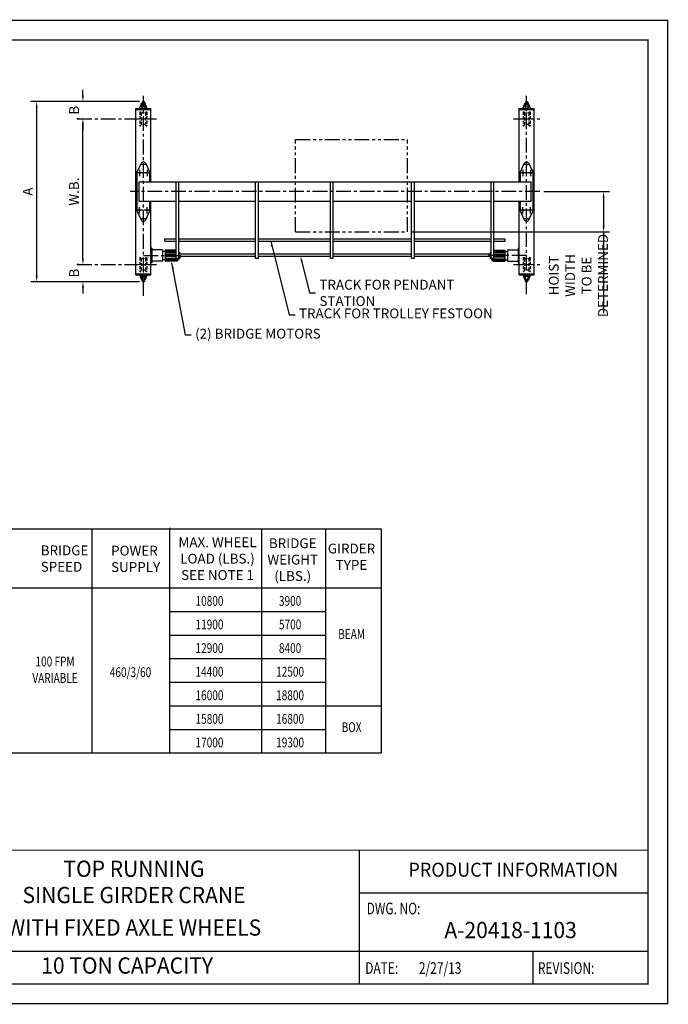
# Model space of a CAD drawing. Extents: x -10 to 647, y -10 to 490.
# Drawn here: x 317 to 647, y -10 to 490 of the extents above; entities that cross this region are included whole.
import ezdxf
from ezdxf.enums import TextEntityAlignment as Align

# ---------------------------------------------------------------- set-up
doc = ezdxf.new("R2010")
doc.units = 0
doc.header["$LTSCALE"] = 6
doc.header["$MEASUREMENT"] = 0
for name, pattern in [('CENTER', [2, 1.25, -0.25, 0.25, -0.25]), ('DOTX2', [0.5, 0, -0.5]), ('HIDDEN', [0.375, 0.25, -0.125]), ('PHANTOM', [2.5, 1.25, -0.25, 0.25, -0.25, 0.25, -0.25])]:
    doc.linetypes.add(name, pattern=pattern)
doc.layers.get('0').update_dxf_attribs({"linetype": 'CONTINUOUS'})
doc.layers.get('DEFPOINTS').update_dxf_attribs({"linetype": 'CONTINUOUS'})
for name, color, linetype in [('DIM', 7, 'CONTINUOUS'), ('DOT', 8, 'DOTX2'), ('PHANTOM', 8, 'PHANTOM')]:
    doc.layers.add(name, color=color, linetype=linetype)
doc.styles.add('ROMANS', font='ROMANS.SHX', dxfattribs={"width": 0.75})
doc.styles.get("Standard").update_dxf_attribs({"font": 'ROMANS.SHX', "width": 0.75})
doc.dimstyles.get("Standard").update_dxf_attribs({"dimtxt": 0.18, "dimasz": 0.18, "dimexe": 0.18, "dimexo": 0.0625, "dimgap": 0.09, "dimtad": 0, "dimtih": 1, "dimtoh": 1, "dimdec": 4, "dimzin": 0, "dimdsep": 46, "dimtxsty": 'Standard', "dimcen": 0.09, "dimadec": 0, "dimazin": 0, "dimtfac": 1, "dimtdec": 4, "dimtofl": 0, "dimtmove": 0, "dimatfit": 3, "dimfxl": 1, "dimtolj": 1, "dimtzin": 0, "dimarcsym": 0})

# ---------------------------------------------------------------- blocks, each defined once
blk = doc.blocks.new('*D74')
at = {"color": 7, "lineweight": -2, "transparency": 16777216}
for p, q in [((347.47, 440.03), (346.47, 440.03)), ((349.47, 368.99), (349.47, 437.03)), ((347.47, 365.99), (346.47, 365.99))]:
    blk.add_line(p, q, dxfattribs=at)
at = {"color": 7, "transparency": 16777216}
for points in [[(348.97, 437.03), (349.97, 437.03), (349.47, 440.03)], [(348.97, 368.99), (349.97, 368.99), (349.47, 365.99)]]:
    blk.add_solid(points, dxfattribs=at)
at = {"layer": 'DEFPOINTS', "color": 0, "transparency": 16777216}
for p in [(349.47, 440.03), (349.47, 440.03), (349.47, 365.99)]:
    blk.add_point(p, dxfattribs=at)
at = {"color": 7, "transparency": 16777216, "insert": (344.97, 403.01), "char_height": 5, "attachment_point": 5, "rotation": 90}
blk.add_mtext('\\A1;{W.B.}', dxfattribs=at)
blk = doc.blocks.new('*D75')
at = {"color": 7, "lineweight": -2, "transparency": 16777216}
for p, q in [((378.25, 448.81), (322.99, 448.81)), ((325.99, 360.21), (325.99, 445.81)), ((378.25, 357.21), (322.99, 357.21))]:
    blk.add_line(p, q, dxfattribs=at)
at = {"color": 7, "transparency": 16777216}
for points in [[(325.49, 445.81), (326.49, 445.81), (325.99, 448.81)], [(325.49, 360.21), (326.49, 360.21), (325.99, 357.21)]]:
    blk.add_solid(points, dxfattribs=at)
at = {"layer": 'DEFPOINTS', "color": 0, "transparency": 16777216}
for p in [(325.99, 448.81), (380.25, 448.81), (380.25, 357.21)]:
    blk.add_point(p, dxfattribs=at)
at = {"color": 7, "transparency": 16777216, "insert": (321.49, 403.01), "char_height": 5, "attachment_point": 5, "rotation": 90}
blk.add_mtext('\\A1;{A}', dxfattribs=at)
blk = doc.blocks.new('*D76')
at = {"color": 7, "lineweight": -2, "transparency": 16777216}
for p, q in [((349.51, 451.81), (349.51, 454.81)), ((376.25, 448.81), (346.51, 448.81)), ((348.59, 440.03), (352.51, 440.03)), ((349.51, 437.03), (349.51, 434.03))]:
    blk.add_line(p, q, dxfattribs=at)
at = {"color": 7, "transparency": 16777216}
for points in [[(349.01, 451.81), (350.01, 451.81), (349.51, 448.81)], [(349.01, 437.03), (350.01, 437.03), (349.51, 440.03)]]:
    blk.add_solid(points, dxfattribs=at)
at = {"layer": 'DEFPOINTS', "color": 0, "transparency": 16777216}
for p in [(349.51, 448.81), (378.25, 448.81), (346.59, 440.03)]:
    blk.add_point(p, dxfattribs=at)
at = {"color": 7, "transparency": 16777216, "insert": (345.01, 444.42), "char_height": 5, "attachment_point": 5, "rotation": 90}
blk.add_mtext('\\A1;B', dxfattribs=at)
blk = doc.blocks.new('*D77')
at = {"color": 7, "lineweight": -2, "transparency": 16777216}
for p, q in [((349.51, 368.99), (349.51, 371.99)), ((348.47, 365.99), (352.51, 365.99)), ((376.25, 357.21), (346.51, 357.21)), ((349.51, 354.21), (349.51, 351.21))]:
    blk.add_line(p, q, dxfattribs=at)
at = {"color": 7, "transparency": 16777216}
for points in [[(349.01, 368.99), (350.01, 368.99), (349.51, 365.99)], [(349.01, 354.21), (350.01, 354.21), (349.51, 357.21)]]:
    blk.add_solid(points, dxfattribs=at)
at = {"layer": 'DEFPOINTS', "color": 0, "transparency": 16777216}
for p in [(346.47, 365.99), (349.51, 357.21), (378.25, 357.21)]:
    blk.add_point(p, dxfattribs=at)
at = {"color": 7, "transparency": 16777216, "insert": (345.01, 361.6), "char_height": 5, "attachment_point": 5, "rotation": 90}
blk.add_mtext('\\A1;B', dxfattribs=at)
blk = doc.blocks.new('*D78')
at = {"layer": 'DEFPOINTS', "color": 0, "transparency": 16777216}
for p in [(581.82, 403.01), (514.6, 382.48), (614.3, 382.48)]:
    blk.add_point(p, dxfattribs=at)
at = {"layer": 'DIM', "color": 7, "lineweight": -2, "transparency": 16777216}
for p, q in [((583.82, 403.01), (617.3, 403.01)), ((614.3, 400.01), (614.3, 385.48)), ((516.6, 382.48), (617.3, 382.48)), ((614.3, 382.48), (614.3, 341.19))]:
    blk.add_line(p, q, dxfattribs=at)
at = {"layer": 'DIM', "color": 7, "transparency": 16777216}
for points in [[(613.8, 400.01), (614.8, 400.01), (614.3, 403.01)], [(613.8, 385.48), (614.8, 385.48), (614.3, 382.48)]]:
    blk.add_solid(points, dxfattribs=at)
at = {"layer": 'DIM', "color": 7, "transparency": 16777216, "insert": (601.47, 360.34), "char_height": 5, "attachment_point": 5, "rotation": 90}
blk.add_mtext('\\A1;HOIST WIDTH\\PTO BE\\PDETERMINED', dxfattribs=at)

msp = doc.modelspace()

# ---------------------------------------------------------------- linework, layer by layer
at = {"linetype": 'CENTER'}
for p, q in [((380.24606, 349.95954), (380.24606, 451.68961)), ((575.14475, 350.84881), (575.14475, 451.68961)), ((346.58674, 440.02933), (386.92294, 440.02933)), ((568.46787, 440.02933), (581.82162, 440.02933)), ((581.82162, 403.0098), (373.56919, 403.0098)), ((346.58674, 365.99027), (386.92294, 365.99027)), ((380.28652, 370.48482), (399.30086, 370.48482)), ((575.0928, 370.48482), (555.6813, 370.48482)), ((568.46787, 365.99027), (581.82162, 365.99027))]:
    msp.add_line(p, q, dxfattribs=at)
for p, q in [((378.34762, 445.25004), (379.42697, 448.2348)), ((379.27883, 446.0806), (379.98487, 448.03305)), ((379.27883, 446.0806), (379.53415, 446.0806)), ((379.53415, 446.19926), (380.95797, 446.19926)), ((379.53415, 446.19926), (379.53415, 445.25004)), ((381.21329, 446.0806), (380.50725, 448.03305)), ((380.95797, 446.19926), (380.95797, 445.25004)), ((380.95797, 446.0806), (381.21329, 446.0806)), ((382.1445, 445.25004), (381.06516, 448.2348)), ((573.24631, 445.25004), (574.32565, 448.2348)), ((574.17752, 446.0806), (574.88356, 448.03305)), ((574.17752, 446.0806), (574.43283, 446.0806)), ((574.43283, 446.19926), (575.85666, 446.19926)), ((574.43283, 446.19926), (574.43283, 445.25004)), ((576.11198, 446.0806), (575.40594, 448.03305)), ((575.85666, 446.19926), (575.85666, 445.25004)), ((575.85666, 446.0806), (576.11198, 446.0806)), ((577.04318, 445.25004), (575.96384, 448.2348)), ((376.44919, 445.25004), (384.04294, 445.25004)), ((376.44919, 360.77347), (376.44919, 445.25004)), ((376.44919, 444.77543), (384.04294, 444.77543)), ((378.34762, 445.25004), (382.1445, 445.25004)), ((384.04294, 407.78912), (384.04294, 445.25004)), ((571.34787, 445.25004), (578.94162, 445.25004)), ((571.34787, 407.78912), (571.34787, 445.25004)), ((571.34787, 444.77543), (578.94162, 444.77543)), ((573.24631, 445.25004), (577.04318, 445.25004)), ((578.94162, 360.77347), (578.94162, 445.25004)), ((377.06161, 413.1131), (379.06722, 417.33366)), ((381.94988, 416.77347), (378.54225, 416.77347)), ((381.42491, 417.33366), (383.43051, 413.1131)), ((571.9603, 413.1131), (573.9659, 417.33366)), ((576.84856, 416.77347), (573.44093, 416.77347)), ((576.32359, 417.33366), (578.3292, 413.1131)), ((379.96529, 412.50199), (376.72996, 412.50199)), ((376.9238, 412.50199), (376.9238, 393.51762)), ((378.34762, 414.11966), (378.34762, 410.88432)), ((383.76217, 412.50199), (380.52683, 412.50199)), ((382.1445, 414.11966), (382.1445, 410.88432)), ((383.56833, 407.78912), (383.56833, 412.50199)), ((574.86398, 412.50199), (571.62864, 412.50199)), ((571.82248, 412.50199), (571.82248, 407.78912)), ((573.24631, 414.11966), (573.24631, 410.88432)), ((578.66085, 412.50199), (575.42552, 412.50199)), ((577.04318, 414.11966), (577.04318, 410.88432)), ((578.46701, 393.51762), (578.46701, 412.50199)), ((396.85739, 369.24506), (396.85739, 407.78912)), ((398.28122, 369.24506), (398.28122, 407.78912)), ((437.33395, 369.24506), (437.33395, 407.78912)), ((438.75778, 369.24506), (438.75778, 407.78912)), ((475.36128, 369.24506), (475.36128, 407.78912)), ((476.78511, 369.24506), (476.78511, 407.78912)), ((516.63303, 369.24506), (516.63303, 407.78912)), ((518.05686, 369.24506), (518.05686, 407.78912)), ((557.10959, 369.24506), (557.10959, 407.78912)), ((558.53342, 369.24506), (558.53342, 407.78912)), ((383.56833, 393.51762), (383.56833, 398.23049)), ((384.04294, 360.77347), (384.04294, 398.23049)), ((571.34787, 360.77347), (571.34787, 398.23049)), ((571.82248, 398.23049), (571.82248, 393.51762)), ((379.96529, 393.51762), (376.72996, 393.51762)), ((377.06161, 392.9065), (379.06722, 388.68595)), ((378.34762, 391.89995), (378.34762, 395.13528)), ((383.76217, 393.51762), (380.52683, 393.51762)), ((381.42491, 388.68595), (383.43051, 392.9065)), ((382.1445, 391.89995), (382.1445, 395.13528)), ((574.86398, 393.51762), (571.62864, 393.51762)), ((571.9603, 392.9065), (573.9659, 388.68595)), ((573.24631, 391.89995), (573.24631, 395.13528)), ((578.66085, 393.51762), (575.42552, 393.51762)), ((576.32359, 388.68595), (578.3292, 392.9065)), ((577.04318, 391.89995), (577.04318, 395.13528)), ((381.94988, 389.24613), (378.54225, 389.24613)), ((576.84856, 389.24613), (573.44093, 389.24613)), ((391.16208, 378.97455), (396.85739, 378.97455)), ((391.16208, 377.78803), (391.16208, 378.97455)), ((391.16208, 377.78803), (396.85739, 377.78803)), ((398.28122, 378.97455), (437.33395, 378.97455)), ((398.28122, 377.78803), (437.33395, 377.78803)), ((438.75778, 378.97455), (475.36128, 378.97455)), ((438.75778, 377.78803), (475.36128, 377.78803)), ((476.78511, 378.97455), (516.63303, 378.97455)), ((476.78511, 377.78803), (516.63303, 377.78803)), ((518.05686, 378.97455), (557.10959, 378.97455)), ((518.05686, 377.78803), (557.10959, 377.78803)), ((558.53342, 378.97455), (564.22873, 378.97455)), ((558.53342, 377.78803), (564.22873, 377.78803)), ((564.22873, 377.78803), (564.22873, 378.97455)), ((384.51755, 374.22237), (384.04294, 374.22237)), ((384.51755, 374.22237), (384.51755, 366.74727)), ((390.02175, 373.33182), (384.51755, 373.33182)), ((390.02175, 373.33182), (390.02175, 367.63783)), ((391.27186, 372.6069), (390.02175, 372.6069)), ((391.27186, 373.27315), (391.27186, 367.69649)), ((396.85739, 373.27315), (391.27186, 373.27315)), ((396.85739, 372.79854), (391.27186, 372.79854)), ((396.85739, 372.08663), (391.27186, 372.08663)), ((396.85739, 371.13741), (391.27186, 371.13741)), ((396.85739, 370.6628), (391.27186, 370.6628)), ((398.28122, 372.32393), (398.75583, 371.84932)), ((398.28122, 371.3808), (437.33395, 371.3808)), ((398.75583, 371.84932), (398.75583, 371.3808)), ((438.75778, 371.3808), (475.36128, 371.3808)), ((476.78511, 371.3808), (516.63303, 371.3808)), ((518.05686, 371.3808), (557.10959, 371.3808)), ((557.10959, 372.32393), (556.63498, 371.84932)), ((556.63498, 371.84932), (556.63498, 371.3808)), ((558.53342, 373.27315), (564.11895, 373.27315)), ((558.53342, 372.79854), (564.11895, 372.79854)), ((558.53342, 372.08663), (564.11895, 372.08663)), ((558.53342, 371.13741), (564.11895, 371.13741)), ((558.53342, 370.6628), (564.11895, 370.6628)), ((564.11895, 373.27315), (564.11895, 367.69649)), ((564.11895, 372.6069), (565.36905, 372.6069)), ((565.36905, 373.33182), (565.36905, 367.63783)), ((565.36905, 373.33182), (570.87326, 373.33182)), ((570.87326, 374.22237), (570.87326, 366.74727)), ((570.87326, 374.22237), (571.34787, 374.22237)), ((384.51755, 366.74727), (384.04294, 366.74727)), ((390.02175, 367.63783), (384.51755, 367.63783)), ((391.27186, 368.36275), (390.02175, 368.36275)), ((396.85739, 370.30684), (391.27186, 370.30684)), ((396.85739, 369.83223), (391.27186, 369.83223)), ((397.332, 368.88302), (391.27186, 368.88302)), ((397.332, 368.1711), (391.27186, 368.1711)), ((397.332, 367.69649), (391.27186, 367.69649)), ((396.85739, 369.24506), (398.28122, 369.24506)), ((398.75583, 369.12032), (397.332, 367.69649)), ((397.40935, 369.24506), (397.40935, 367.69649)), ((398.28122, 370.19428), (437.33395, 370.19428)), ((398.75583, 370.19428), (398.75583, 369.12032)), ((437.33395, 369.24506), (438.75778, 369.24506)), ((438.75778, 370.19428), (475.36128, 370.19428)), ((475.36128, 369.24506), (476.78511, 369.24506)), ((476.78511, 370.19428), (516.63303, 370.19428)), ((516.63303, 369.24506), (518.05686, 369.24506)), ((518.05686, 370.19428), (557.10959, 370.19428)), ((556.63498, 370.19428), (556.63498, 369.12032)), ((556.63498, 369.12032), (558.05881, 367.69649)), ((557.10959, 369.24506), (558.53342, 369.24506)), ((557.98146, 369.24506), (557.98146, 367.69649)), ((558.05881, 368.88302), (564.11895, 368.88302)), ((558.05881, 368.1711), (564.11895, 368.1711)), ((558.05881, 367.69649), (564.11895, 367.69649)), ((558.53342, 370.30684), (564.11895, 370.30684)), ((558.53342, 369.83223), (564.11895, 369.83223)), ((564.11895, 368.36275), (565.36905, 368.36275)), ((565.36905, 367.63783), (570.87326, 367.63783)), ((570.87326, 366.74727), (571.34787, 366.74727)), ((376.44919, 361.24808), (384.04294, 361.24808)), ((376.44919, 360.77347), (384.04294, 360.77347)), ((378.34762, 360.77347), (379.42697, 357.78871)), ((382.1445, 360.77347), (378.34762, 360.77347)), ((379.53415, 359.82426), (379.53415, 360.77347)), ((380.95797, 359.82426), (380.95797, 360.77347)), ((382.1445, 360.77347), (381.06516, 357.78871)), ((384.04294, 363.25817), (384.04294, 365.23327)), ((384.04294, 363.25817), (384.04294, 365.23327)), ((571.34787, 362.50817), (571.34787, 365.23327)), ((571.34787, 361.24808), (578.94162, 361.24808)), ((571.34787, 360.77347), (578.94162, 360.77347)), ((573.24631, 360.77347), (574.32565, 357.78871)), ((577.04318, 360.77347), (573.24631, 360.77347)), ((574.43283, 359.82426), (574.43283, 360.77347)), ((575.85666, 359.82426), (575.85666, 360.77347)), ((577.04318, 360.77347), (575.96384, 357.78871)), ((379.53415, 359.94291), (379.27883, 359.94291)), ((379.27883, 359.94291), (379.98487, 357.99046)), ((380.95797, 359.82426), (379.53415, 359.82426)), ((381.21329, 359.94291), (380.50725, 357.99046)), ((381.21329, 359.94291), (380.95797, 359.94291)), ((574.43283, 359.94291), (574.17752, 359.94291)), ((574.17752, 359.94291), (574.88356, 357.99046)), ((575.85666, 359.82426), (574.43283, 359.82426)), ((576.11198, 359.94291), (575.40594, 357.99046)), ((576.11198, 359.94291), (575.85666, 359.94291)), ((35.78493, 231.5141), (501.13628, 231.5141)), ((354.10147, 231.5141), (354.10147, 117.5141)), ((393.52471, 231.95678), (393.52471, 117.5141)), ((440.29918, 231.5141), (440.29918, 117.5141)), ((472.78857, 231.5141), (472.78857, 117.5141)), ((501.13628, 231.5141), (501.13628, 117.5141)), ((35.78493, 201.5141), (501.13628, 201.5141)), ((393.52471, 189.5141), (472.78857, 189.5141)), ((393.52471, 177.5141), (472.78857, 177.5141)), ((393.52471, 165.5141), (472.78857, 165.5141)), ((393.52471, 153.5141), (472.78857, 153.5141)), ((393.52471, 141.5141), (501.13628, 141.5141)), ((393.52471, 129.5141), (472.78857, 129.5141)), ((35.78493, 117.5141), (501.13628, 117.5141))]:
    msp.add_line(p, q)
at = {"linetype": 'HIDDEN'}
for p, q in [((378.40695, 443.5889), (378.99276, 443.5889)), ((378.40695, 443.5889), (378.40695, 436.46976)), ((379.11886, 442.99564), (378.99276, 443.5889)), ((379.11886, 442.99564), (381.37326, 442.99564)), ((379.11886, 442.99564), (379.11886, 437.06303)), ((381.37326, 442.99564), (381.49936, 443.5889)), ((381.37326, 442.99564), (381.37326, 437.06303)), ((381.49936, 443.5889), (382.08517, 443.5889)), ((382.08517, 443.5889), (382.08517, 436.46976)), ((573.30564, 443.5889), (573.89145, 443.5889)), ((573.30564, 443.5889), (573.30564, 436.46976)), ((574.01755, 442.99564), (573.89145, 443.5889)), ((574.01755, 442.99564), (576.27194, 442.99564)), ((574.01755, 442.99564), (574.01755, 437.06303)), ((576.27194, 442.99564), (576.39805, 443.5889)), ((576.27194, 442.99564), (576.27194, 437.06303)), ((576.39805, 443.5889), (576.98386, 443.5889)), ((576.98386, 443.5889), (576.98386, 436.46976)), ((378.40695, 436.46976), (378.99276, 436.46976)), ((378.99276, 436.46976), (379.11886, 437.06303)), ((381.37326, 437.06303), (379.11886, 437.06303)), ((381.49936, 436.46976), (381.37326, 437.06303)), ((381.71942, 436.46976), (381.49936, 436.46976)), ((381.71942, 436.46976), (382.08517, 436.46976)), ((573.30564, 436.46976), (573.89145, 436.46976)), ((573.89145, 436.46976), (574.01755, 437.06303)), ((576.27194, 437.06303), (574.01755, 437.06303)), ((576.39805, 436.46976), (576.27194, 437.06303)), ((576.6181, 436.46976), (576.39805, 436.46976)), ((576.6181, 436.46976), (576.98386, 436.46976)), ((378.40695, 369.54984), (378.40695, 362.4307)), ((378.40695, 369.54984), (378.99276, 369.54984)), ((379.11886, 368.95658), (378.99276, 369.54984)), ((379.11886, 368.95658), (379.11886, 363.02396)), ((379.11886, 368.95658), (381.37326, 368.95658)), ((381.37326, 368.95658), (381.49936, 369.54984)), ((381.37326, 368.95658), (381.37326, 363.02396)), ((381.49936, 369.54984), (382.08517, 369.54984)), ((382.08517, 369.54984), (382.08517, 362.4307)), ((573.30564, 369.54984), (573.30564, 362.4307)), ((573.30564, 369.54984), (573.89145, 369.54984)), ((574.01755, 368.95658), (573.89145, 369.54984)), ((574.01755, 368.95658), (574.01755, 363.02396)), ((574.01755, 368.95658), (576.27194, 368.95658)), ((576.27194, 368.95658), (576.39805, 369.54984)), ((576.27194, 368.95658), (576.27194, 363.02396)), ((576.39805, 369.54984), (576.98386, 369.54984)), ((576.98386, 369.54984), (576.98386, 362.4307)), ((378.40695, 362.4307), (378.99276, 362.4307)), ((378.99276, 362.4307), (379.11886, 363.02396)), ((381.37326, 363.02396), (379.11886, 363.02396)), ((381.49936, 362.4307), (381.37326, 363.02396)), ((381.71942, 362.4307), (381.49936, 362.4307)), ((381.71942, 362.4307), (382.08517, 362.4307)), ((573.30564, 362.4307), (573.89145, 362.4307)), ((573.89145, 362.4307), (574.01755, 363.02396)), ((576.27194, 363.02396), (574.01755, 363.02396)), ((576.39805, 362.4307), (576.27194, 363.02396)), ((576.6181, 362.4307), (576.39805, 362.4307)), ((576.6181, 362.4307), (576.98386, 362.4307))]:
    msp.add_line(p, q, dxfattribs=at)
at = {"linetype": 'Continuous'}
for p, q in [((445.04888, 377.78803), (454.3619, 340.42596)), ((394.60946, 366.80582), (401.59041, 330.12173)), ((460.85429, 367.28335), (464.7865, 351.50805)), ((464.7865, 351.50805), (467.7865, 351.50805)), ((454.3619, 340.42596), (457.3619, 340.42596)), ((401.59041, 330.12173), (404.59041, 330.12173))]:
    msp.add_line(p, q, dxfattribs=at)
at = {"const_width": 0.594}
msp.add_lwpolyline([(0, 480.15), (0, 0), (636.9, 0), (636.9, 480.15)], close=True, dxfattribs=at)
for points in [[(558.53342, 398.23049), (577.51779, 398.23049), (577.51779, 407.78912), (377.87301, 407.78912), (377.87301, 398.23049)], [(377.87301, 398.23049), (396.85739, 398.23049)], [(398.28122, 398.23049), (437.33395, 398.23049)], [(438.75778, 398.23049), (475.36128, 398.23049)], [(476.78511, 398.23049), (516.63303, 398.23049)], [(518.05686, 398.23049), (557.10959, 398.23049)], [(636.7347, 16.5), (257.03917, 16.5)], [(578.28541, 16.5), (578.28541, 0)]]:
    msp.add_lwpolyline(points)
for points in [[(636.9, 68.08349), (0, 68.08349)], [(490.08768, 68.08349), (490.08768, 0)], [(636.7347, 46.33087), (490.08768, 46.33087)]]:
    msp.add_lwpolyline(points, dxfattribs=at)
for centre in [(380.24606, 416.77347), (575.14475, 416.77347), (378.34762, 412.50199), (382.1445, 412.50199), (573.24631, 412.50199), (577.04318, 412.50199), (378.34762, 393.51762), (382.1445, 393.51762), (573.24631, 393.51762), (577.04318, 393.51762), (380.24606, 389.24613), (575.14475, 389.24613)]:
    msp.add_circle(centre, 0.35596)
for centre, radius, start, end in [((380.24606, 447.9386), 0.871, 19.8808785, 160.1191215), ((380.24606, 447.9386), 0.28122, 10.8627366, 169.1372634), ((575.14475, 447.9386), 0.871, 19.8808785, 160.1191215), ((575.14475, 447.9386), 0.28122, 10.8627366, 169.1372634), ((380.24606, 416.77347), 1.30518, 25.4170215, 154.5829785), ((575.14475, 416.77347), 1.30518, 25.4170215, 154.5829785), ((378.34762, 412.50199), 1.42383, 154.5829785, 180), ((382.1445, 412.50199), 1.42383, 0, 25.4170215), ((573.24631, 412.50199), 1.42383, 154.5829785, 180), ((577.04318, 412.50199), 1.42383, 0, 25.4170215), ((378.34762, 393.51762), 1.42383, 180, 205.4170215), ((382.1445, 393.51762), 1.42383, 334.5829785, 0), ((573.24631, 393.51762), 1.42383, 180, 205.4170215), ((577.04318, 393.51762), 1.42383, 334.5829785, 0), ((380.24606, 389.24613), 1.30518, 205.4170215, 334.5829785), ((575.14475, 389.24613), 1.30518, 205.4170215, 334.5829785), ((380.24606, 358.08491), 0.871, 199.8808785, 340.1191215), ((380.24606, 358.08491), 0.28122, 190.8627366, 349.1372634), ((575.14475, 358.08491), 0.871, 199.8808785, 340.1191215), ((575.14475, 358.08491), 0.28122, 190.8627366, 349.1372634)]:
    msp.add_arc(centre, radius, start, end)
at = {"linetype": 'Continuous'}
for points in [[(445.28932, 374.75616), (446.25963, 374.99803), (445.04888, 377.78803)], [(394.84989, 363.77396), (395.8202, 364.01582), (394.60946, 366.80582)], [(460.36913, 367.16241), (461.33944, 367.40428), (460.1287, 370.19428)]]:
    msp.add_solid(points, dxfattribs=at)
at = {"layer": 'DOT', "const_width": 0.594}
msp.add_lwpolyline([(-10, 490.15), (-10, -10), (646.9, -10), (646.9, 490.15)], close=True, dxfattribs=at)
at = {"layer": 'PHANTOM'}
for p, q in [((457.59093, 429.58264), (514.60101, 429.58264)), ((457.59093, 382.47914), (457.59093, 429.58264)), ((514.60101, 382.47914), (514.60101, 429.58264)), ((457.59093, 382.47914), (514.60101, 382.47914))]:
    msp.add_line(p, q, dxfattribs=at)

# ---------------------------------------------------------------- texts
at = {"style": 'ROMANS', "width": 0.95}
for s, height, p in [('TOP RUNNING', 8.25, (375.48563, 57.5735)), ('PRODUCT INFORMATION', 7.0906376, (568.33568, 57.24336)), ('SINGLE GIRDER CRANE', 8.25, (375.48563, 44.21675)), ('WITH FIXED AXLE WHEELS', 8.25, (375.48563, 27.67299)), ('A-20418-1103', 8.25, (566.99945, 26.394)), ('10 TON CAPACITY', 8.25, (372.00982, 8.35597))]:
    msp.add_text(s, height=height, dxfattribs=at).set_placement(p, align=Align.MIDDLE)
at = {"style": 'ROMANS', "width": 0.75}
for s, p in [('DWG. NO:', (493.78602, 33.59407)), ('DATE:', (493.0606, 3.3)), ('2/27/13', (520.34956, 3.3)), ('REVISION:', (580.89562, 3.3))]:
    msp.add_text(s, height=5.94, dxfattribs=at).set_placement(p, align=Align.BOTTOM_LEFT)
at = {"char_height": 5}
for s, insert, attachment_point in [('\\A1;TRACK FOR PENDANT STATION', (469.7865, 351.50805), 4), ('{TRACK FOR TROLLEY FESTOON}', (459.3619, 340.42596), 4), ('{(2) BRIDGE MOTORS}', (406.59041, 330.12173), 4), ('MAX. WHEEL\\PLOAD (LBS.)\\PSEE NOTE 1', (417.9579, 215.69847), 5), ('BRIDGE\\PWEIGHT\\P(LBS.)', (456.19118, 203.46197), 8), ('BRIDGE\\PSPEED', (328.06466, 223.06093), 1), ('POWER\\PSUPPLY', (363.8428, 222.90052), 1), ('GIRDER\\PTYPE', (486.10147, 209.08578), 8)]:
    msp.add_mtext(s, dxfattribs=dict(at, insert=insert, attachment_point=attachment_point))
at = {"layer": 'DIM', "color": 7, "width": 0.75}
for s, p in [('10800', (413.87714, 194.86999)), ('3900', (454.87137, 194.86999)), ('11900', (413.87714, 182.86999)), ('5700', (454.87137, 182.86999)), ('BEAM', (486.13482, 178.03173)), ('12900', (413.87714, 170.86999)), ('8400', (454.87137, 170.86999)), ('100 FPM', (335.34456, 164.05158)), ('460/3/60', (373.72411, 158.61722)), ('14400', (413.87714, 158.86999)), ('12500', (454.87137, 158.86999)), ('VARIABLE', (335.34456, 155.63904)), ('16000', (413.87714, 146.86999)), ('18800', (454.87137, 146.86999)), ('15800', (413.87714, 134.86999)), ('16800', (454.87137, 134.86999)), ('BOX', (486.13482, 130.65528)), ('17000', (413.87714, 122.86999)), ('19300', (454.87137, 122.86999))]:
    msp.add_text(s, height=5, dxfattribs=at).set_placement(p, align=Align.MIDDLE_CENTER)

# ---------------------------------------------------------------- dimensions: what is measured, and where the dimension line sits
for base, p1, p2, text, picture, middle in [((349.50756, 448.80961), (346.58674, 440.02933), (378.24606, 448.80961), 'B', '*D76', (345.00756, 444.41947)), ((325.9914, 448.80961), (380.24606, 357.2139), (380.24606, 448.80961), '{A}', '*D75', (321.4914, 403.01176)), ((349.46674, 440.02933), (349.46674, 365.99027), (349.46674, 440.02933), '{W.B.}', '*D74', (344.96674, 403.0098)), ((349.50756, 357.2139), (346.46674, 365.99027), (378.24606, 357.2139), 'B', '*D77', (345.00756, 361.60209))]:
    dim = msp.add_linear_dim(base=base, p1=p1, p2=p2, angle=90, text=text, dimstyle='Standard', override={"dimscale": 32, "dimtxt": 0.15625, "dimasz": 0.09375, "dimexe": 0.09375, "dimgap": 0.0625, "dimtad": 1, "dimtih": 0, "dimtoh": 0, "dimzin": 7, "dimlunit": 4, "dimclrd": 7, "dimclre": 7, "dimclrt": 7, "dimfrac": 2, "dimtzin": 7})
    dim.commit()
    dim.dimension.update_dxf_attribs({"geometry": picture, "text_midpoint": middle})
at = {"layer": 'DIM'}
dim = msp.add_linear_dim(base=(614.30021, 382.47914), p1=(581.82162, 403.0098), p2=(514.60101, 382.47914), angle=90, text='HOIST WIDTH\\PTO BE\\PDETERMINED', dimstyle='Standard', override={"dimscale": 32, "dimtxt": 0.15625, "dimasz": 0.09375, "dimexe": 0.09375, "dimgap": 0.0625, "dimtad": 1, "dimtih": 0, "dimtoh": 0, "dimzin": 7, "dimlunit": 4, "dimclrd": 7, "dimclre": 7, "dimclrt": 7, "dimfrac": 2, "dimtzin": 7}, dxfattribs=at)
dim.commit()
dim.dimension.update_dxf_attribs({"geometry": '*D78', "text_midpoint": (601.46688, 360.33628)})

doc.saveas('drawing.dxf')
